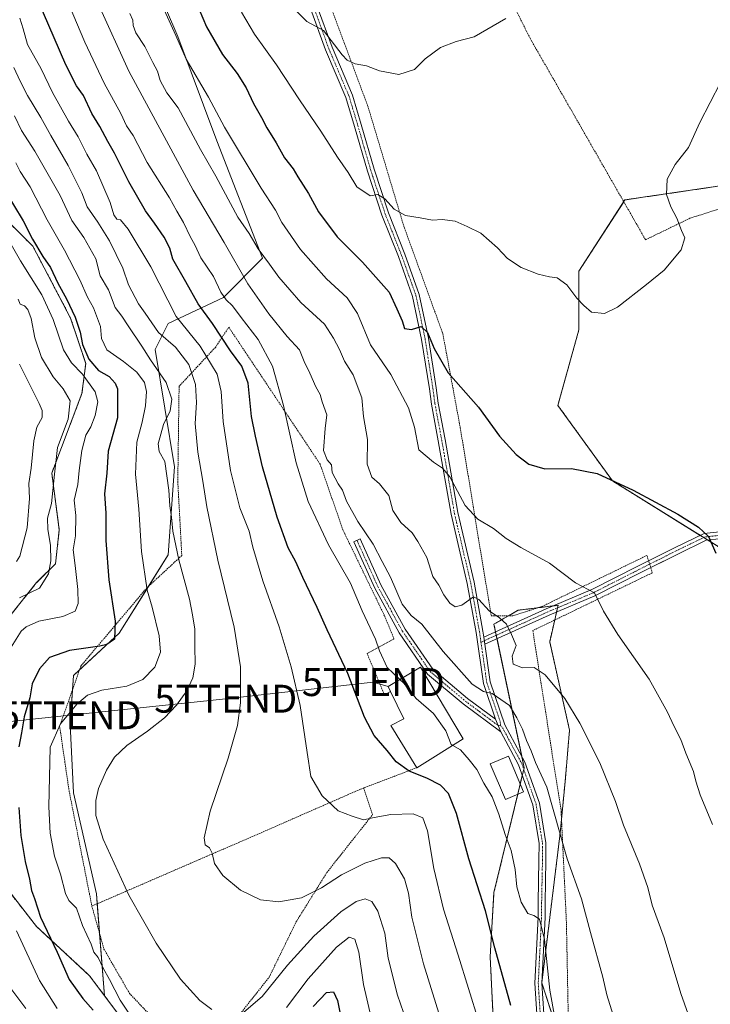
# Model space of a CAD drawing. Units: metres. Extents: x 620197 to 623625, y 4780389 to 4782763.
# Drawn here: x 621585 to 621832, y 4780573 to 4780925 of the extents above; entities that cross this region are included whole.
import ezdxf
from ezdxf.enums import TextEntityAlignment as Align

# ---------------------------------------------------------------- set-up
doc = ezdxf.new("R2010")
doc.units = ezdxf.units.M
doc.header["$MEASUREMENT"] = 0
doc.linetypes.add('TRAZO_Y_PUNTO', pattern=[1, 0.5, -0.25, 0, -0.25])
doc.linetypes.add('TRAZOS', pattern=[0.75, 0.5, -0.25])
doc.layers.get('0').update_dxf_attribs({"lineweight": 5})
for name, color, linetype, lineweight in [('Alambrada', 19, 'TRAZOS', 0), ('Arbolado forestal', 92, 'TRAZOS', 0), ('Arbolado forestal CxS', 92, 'Continuous', 0), ('Camino', 19, 'Continuous', 0), ('Camino Cxs', 19, 'Continuous', 0), ('Camino eje', 39, 'TRAZO_Y_PUNTO', 13), ('Curva de nivel maestra', 36, 'Continuous', 30), ('Curva de nivel normal', 36, 'Continuous', 0), ('Edificación', 1, 'Continuous', 13), ('Edificación Cxs', 1, 'Continuous', 13), ('Pastizal CxS', 92, 'Continuous', 0), ('Prado', 92, 'Continuous', 0), ('Prado CxS', 92, 'Continuous', 0), ('Tendido', 6, 'Continuous', 0), ('Torre de tendido puntual', 7, 'Continuous', 0)]:
    doc.layers.add(name, color=color, linetype=linetype, lineweight=lineweight)

# ---------------------------------------------------------------- blocks, each defined once
blk = doc.blocks.new('*U208')
at = {"layer": 'Curva de nivel maestra', "color": 36, "linetype": 'Continuous', "lineweight": 30}
for points in [[(621579.12, 4780864.8, 325), (621586.04, 4780853.34, 325), (621589.41, 4780846.76, 325), (621593.14, 4780840.61, 325), (621595.83, 4780836.6, 325), (621598.53, 4780831, 325), (621601.68, 4780825.46, 325), (621604.75, 4780818.82, 325), (621606.52, 4780813.48, 325), (621607.41, 4780809.04, 325), (621609.59, 4780803.84, 325), (621613.05, 4780799.74, 325), (621616.9, 4780797.57, 325), (621619.09, 4780795.27, 325), (621619.86, 4780793.22, 325), (621619.86, 4780782.78, 325), (621616.57, 4780770.89, 325), (621616.09, 4780763.02, 325), (621615.18, 4780755.61, 325), (621615.76, 4780748.69, 325), (621615.75, 4780738.93, 325), (621616.73, 4780724.77, 325), (621619.02, 4780709.96, 325), (621618.8, 4780703.61, 325), (621616.07, 4780701.7, 325), (621613.52, 4780701.02, 325), (621602.64, 4780699.45, 325), (621595.57, 4780696.93, 325), (621591.89, 4780692.92, 325), (621589.37, 4780687.6, 325), (621588.46, 4780682.6, 325), (621586.49, 4780675.7, 325), (621585.48, 4780670, 325), (621584.49, 4780665.04, 325)], [(621584.59, 4780643.26, 325), (621585.22, 4780633.28, 325), (621586.78, 4780623.94, 325), (621588.34, 4780617.6, 325), (621589.04, 4780613.6, 325), (621590.11, 4780610.64, 325), (621592.35, 4780603.96, 325), (621598.24, 4780591.5, 325), (621602.56, 4780581.62, 325), (621607.43, 4780574.82, 325), (621611.12, 4780570.74, 325)], [(621689.99, 4780572.02, 325), (621694.69, 4780577, 325), (621697.26, 4780577.31, 325), (621698.68, 4780574.19, 325), (621700.4, 4780565.71, 325)]]:
    blk.add_polyline3d(points, dxfattribs=at)
blk = doc.blocks.new('*U213')
at = {"layer": 'Curva de nivel maestra', "color": 36, "linetype": 'Continuous', "lineweight": 30}
blk.add_polyline3d([(621760.82, 4780572.37, 350), (621755.03, 4780593.06, 350), (621751.67, 4780606.28, 350), (621745.67, 4780624.91, 350), (621741.25, 4780641.16, 350), (621738.48, 4780648.23, 350), (621735.59, 4780651.28, 350), (621730.67, 4780653.81, 350), (621724.31, 4780656.32, 350), (621719.68, 4780659.59, 350), (621716.43, 4780663.67, 350), (621711.79, 4780669.03, 350), (621708.38, 4780675.62, 350), (621702.38, 4780691.2, 350), (621694.94, 4780706.92, 350), (621691.41, 4780714.94, 350), (621686.26, 4780725.6, 350), (621683.71, 4780731.28, 350), (621680.98, 4780736.32, 350), (621677.04, 4780747.29, 350), (621671.85, 4780765.28, 350), (621669.31, 4780776.28, 350), (621667.85, 4780783.28, 350), (621666.66, 4780795.28, 350), (621664.4, 4780801.3, 350), (621660.36, 4780806.78, 350), (621653.9, 4780816.58, 350), (621648.77, 4780823.68, 350), (621644.41, 4780831.55, 350), (621639.74, 4780839.69, 350), (621638.64, 4780843.56, 350), (621636.62, 4780847.54, 350), (621633.19, 4780852.5, 350), (621629.88, 4780856.92, 350), (621623.94, 4780867.28, 350), (621618.84, 4780877.55, 350), (621616.38, 4780881.77, 350), (621613.52, 4780887.11, 350), (621610.66, 4780891.83, 350), (621607.65, 4780898.25, 350), (621605.16, 4780901.66, 350), (621601.36, 4780909.28, 350), (621591.14, 4780933.15, 350)], dxfattribs=at)
blk = doc.blocks.new('5TTEND')
blk.add_text('5TTEND', height=10).set_placement((0, 0), align=Align.MIDDLE_CENTER)

msp = doc.modelspace()

# ---------------------------------------------------------------- linework, layer by layer
at = {"layer": 'Alambrada', "color": 19, "linetype": 'TRAZOS', "lineweight": 0}
for points in [[(621718.6, 4781017.32, 407.43), (621708.01, 4781043.29, 394.16), (621698.39, 4781063.01, 409.59), (621670.02, 4781052.91, 394.09), (621672.91, 4781037.52, 393.67), (621686.86, 4780987.98, 392.09), (621690.71, 4780964.41, 390.16), (621696, 4780930.75, 386.81), (621709.47, 4780894.68, 383.69), (621722.46, 4780851.39, 379.64), (621736.42, 4780812.92, 376.44), (621742.67, 4780779.25, 373.32), (621753.74, 4780711.91, 365.7), (621761.44, 4780711.92, 366.09), (621772.02, 4780715.28, 367.85), (621809.53, 4780733.56, 373.37), (621811.45, 4780727.31, 372.81), (621768.64, 4780706.62, 377.15), (621777.79, 4780648.43, 360.9), (621778.75, 4780642.66, 362), (621780.68, 4780602.26, 363.17), (621781.65, 4780552.24, 354.94), (621779.75, 4780484.61, 349.92)], [(621718.6, 4781017.32, 407.43), (621722.45, 4781007.22, 392.76), (621740.24, 4780973.56, 389.98), (621767.66, 4780918.73, 384.18), (621809.03, 4780846.59, 402.52), (621824.91, 4780854.29, 398.23), (621844.62, 4780860.54, 377.21), (621860.01, 4780867.28, 376.05), (621864.82, 4780873.05, 376.44), (621856.65, 4780888.44, 377.35), (621843.18, 4780912, 396.59), (621839.81, 4780922.1, 392.43), (621839.33, 4780934.61, 381.74), (621838.36, 4780989.92, 382.73), (621837.39, 4781022.14, 395.74), (621791.7, 4781036.57, 389.06), (621758.03, 4781028.39, 392.14), (621718.6, 4781017.32, 407.43)], [(621717.68, 4780684.81, 356.09), (621715.55, 4780683.49, 353.89), (621709.3, 4780698.4, 353.83), (621718.92, 4780703.69, 363.3), (621715.55, 4780711.87, 370.79), (621700.64, 4780742.65, 371.91), (621692.46, 4780766.22, 362.57), (621659.75, 4780815.27, 367.49), (621654.94, 4780808.06, 348.02), (621641.95, 4780794.11, 341.36), (621641.48, 4780759.96, 340.06), (621642.92, 4780733.5, 339.34), (621630.42, 4780721.96, 338.67), (621606.85, 4780694.06, 337.27), (621599.16, 4780672.42, 332.1), (621602.53, 4780649.33, 333.11), (621610.71, 4780607.97, 341.24)], [(621727.1, 4780657.52, 352.65), (621708.06, 4780650.26, 346.91)], [(621708.06, 4780650.26, 346.91), (621706.9, 4780649.82, 346.75), (621671.79, 4780634.43, 342.2), (621610.71, 4780607.97, 341.24)], [(621610.71, 4780607.97, 341.24), (621615.04, 4780592.58, 331.16), (621624.18, 4780576.71, 331.46), (621641.02, 4780558.91, 332.18), (621646.79, 4780554.59, 332.49), (621655.93, 4780559.4, 333.22), (621674.2, 4780582.48, 336.52), (621683.82, 4780602.2, 338.67), (621694.88, 4780620, 341.76), (621711.23, 4780640.68, 345.55), (621708.06, 4780650.26, 346.91)]]:
    msp.add_polyline3d(points, dxfattribs=at)
at = {"layer": 'Arbolado forestal', "color": 92, "linetype": 'TRAZOS', "lineweight": 0}
for points in [[(621580.09, 4780944.44, 347.44), (621571.97, 4780921.43, 335.89), (621567.91, 4780882.17, 324.8), (621578.74, 4780855.1, 321.25), (621589.57, 4780844.27, 323.85), (621603.1, 4780818.56, 323.79), (621608.52, 4780802.31, 322.57), (621607.16, 4780791.48, 317.27), (621596.34, 4780763.06, 314.11), (621599.04, 4780742.75, 316.87), (621597.69, 4780730.57, 316.01), (621590.92, 4780723.8, 313.75), (621574.68, 4780703.5, 316.55), (621570.62, 4780672.37, 317.29), (621576.03, 4780637.17, 320.55), (621576.03, 4780619.58, 319.22), (621590.92, 4780600.63, 324.05), (621609.87, 4780583.03, 327.8), (621615.29, 4780575.81, 328.05)], [(621990.72, 4780713.88, 362.92), (621918.78, 4780698.68, 371.87), (621876.73, 4780713.69, 375.33), (621846.13, 4780730.27, 375.29), (621844.78, 4780731, 375.26), (621843.44, 4780731.73, 375.22), (621840.69, 4780733.22, 375.15), (621831.33, 4780739.03, 374.92), (621829.86, 4780739.94, 374.81), (621828.6, 4780740.72, 374.76), (621797.14, 4780760.25, 374.89), (621777.62, 4780787.28, 377.09), (621785.13, 4780814.31, 379.15), (621785.13, 4780835.33, 380.41), (621801.22, 4780860.2, 380.97), (621801.65, 4780860.86, 380.95), (621842.93, 4780866.93, 377.37), (621852.7, 4780868.37, 376.56), (621857.21, 4780878.88, 376.44), (621860.87, 4780880.48, 376.38), (621862.83, 4780881.34, 376.3), (621863.57, 4780881.67, 376.26)], [(621754.72, 4780562.72, 346.44), (621753.36, 4780589.8, 348.77), (621754.72, 4780612.81, 351.47), (621763.25, 4780647.99, 357.29), (621764.15, 4780651.7, 357.8), (621764.88, 4780654.71, 358.2), (621765.42, 4780656.93, 358.48), (621765.55, 4780657.48, 358.54), (621764.66, 4780661.69, 358.96), (621755.82, 4780703.7, 363.9), (621755.55, 4780704.95, 363.94), (621755.29, 4780706.21, 363.99), (621754.72, 4780708.91, 364.16), (621759.93, 4780711.92, 365.48), (621763.4, 4780713.92, 366.25), (621770.48, 4780714.79, 367.01), (621775.89, 4780715.46, 367.7), (621777.73, 4780715.68, 367.93), (621777.52, 4780714.79, 367.69), (621777.17, 4780713.28, 367.3), (621776.5, 4780710.42, 366.94), (621774.68, 4780702.65, 365.85), (621781.79, 4780671.01, 363.67), (621780.32, 4780653.78, 361.65), (621778.92, 4780639.09, 360.31), (621778.44, 4780634.05, 359.87), (621771.86, 4780580.48, 353.45), (621781.6, 4780550.45, 354.38)], [(621615.29, 4780575.81, 328.05), (621630.18, 4780555.96, 328.28)]]:
    msp.add_polyline3d(points, dxfattribs=at)
at = {"layer": 'Arbolado forestal CxS', "color": 92, "linetype": 'Continuous', "lineweight": 0}
for points in [[(621580.09, 4780944.44, 347.44), (621571.97, 4780921.43, 335.89), (621567.91, 4780882.17, 324.8), (621578.74, 4780855.1, 321.25), (621589.57, 4780844.27, 323.85), (621603.1, 4780818.56, 323.79), (621608.52, 4780802.31, 322.57), (621607.16, 4780791.48, 317.27), (621596.34, 4780763.06, 314.11), (621599.04, 4780742.75, 316.87), (621597.69, 4780730.57, 316.01), (621590.92, 4780723.8, 313.75), (621574.68, 4780703.5, 316.55), (621570.62, 4780672.37, 317.29), (621576.03, 4780637.17, 320.55), (621576.03, 4780619.58, 319.22), (621590.92, 4780600.63, 324.05), (621609.87, 4780583.03, 327.8), (621615.29, 4780575.81, 328.05), (621630.18, 4780555.96, 328.28)], [(621840.69, 4780733.22, 375.15), (621797.14, 4780760.25, 374.89), (621777.62, 4780787.28, 377.09), (621785.13, 4780814.31, 379.15), (621785.13, 4780835.33, 380.41), (621801.65, 4780860.86, 380.95), (621842.93, 4780866.93, 377.37)], [(621754.72, 4780562.72, 346.44), (621753.36, 4780589.8, 348.77), (621754.72, 4780612.81, 351.47), (621765.55, 4780657.48, 358.54), (621754.72, 4780708.91, 364.16), (621763.4, 4780713.92, 366.25), (621777.73, 4780715.68, 367.93), (621774.68, 4780702.65, 365.85), (621781.79, 4780671.01, 363.67), (621780.32, 4780653.78, 361.65), (621778.44, 4780634.05, 359.87), (621771.86, 4780580.48, 353.45), (621784.87, 4780540.35, 354.36)]]:
    msp.add_polyline3d(points, dxfattribs=at)
at = {"layer": 'Camino', "color": 19, "linetype": 'Continuous', "lineweight": 0}
for points in [[(621671.35, 4781034.51, 392.92), (621676.23, 4781017.19, 392.69), (621678.09, 4781011.74, 392.56), (621681.82, 4780994.62, 391.81), (621685.17, 4780970.64, 390.13), (621686.46, 4780965.03, 389.39), (621688.94, 4780945.31, 387.48), (621691.44, 4780930.1, 385.58), (621696.72, 4780915.54, 384.47), (621704.01, 4780898.41, 383.26), (621707.16, 4780887.9, 382.31), (621711.77, 4780871.87, 380.93), (621716.92, 4780856.28, 379.23), (621722.82, 4780841.42, 377.47), (621727.98, 4780826.99, 376), (621731.29, 4780811.36, 374.71), (621734.08, 4780793.52, 373.29), (621734.8, 4780788.11, 372.67), (621737.26, 4780775.03, 370.95), (621741.8, 4780748.86, 368.42), (621747.61, 4780724.02, 365.75), (621750.78, 4780706.37, 363.37), (621751.08, 4780704.3, 363.12)], [(621755.33, 4780674.87, 358.93), (621750.93, 4780687.71, 360.16), (621748.31, 4780705.97, 363.31), (621745.16, 4780723.51, 365.58), (621739.34, 4780748.36, 368.5), (621734.8, 4780774.59, 370.61), (621732.34, 4780787.71, 371.91), (621731.61, 4780793.16, 372.61), (621728.83, 4780810.9, 374.63), (621725.57, 4780826.31, 375.63), (621720.48, 4780840.54, 377.15), (621714.57, 4780855.43, 379.05), (621709.39, 4780871.14, 380.8), (621704.76, 4780887.19, 382.12), (621701.65, 4780897.56, 383.01), (621694.39, 4780914.62, 384.45), (621689.01, 4780929.46, 385.49)], [(621810.13, 4780731.62, 372.69), (621819.43, 4780736.29, 373.68), (621830.02, 4780741.4, 374.9), (621835.47, 4780741.97, 375.28), (621841.1, 4780741.06, 375.44), (621845.69, 4780733.88, 375.4), (621846.22, 4780729.52, 375.27), (621849.35, 4780712.86, 374.86), (621853.92, 4780673.43, 373.44), (621856.53, 4780642.5, 372.22), (621861.51, 4780613.58, 371.9), (621865.79, 4780595.41, 371.42), (621872.68, 4780578.86, 370.2), (621874.91, 4780568.35, 369.85), (621875.77, 4780539.65, 368.47), (621875.59, 4780514.05, 366.67), (621875.7, 4780503.72, 366.19), (621873.2, 4780503.69, 366.05)], [(621757.14, 4780670.41, 358.8), (621743.67, 4780680.4, 358), (621730.97, 4780691.07, 356.84), (621720.82, 4780705.82, 356.99), (621712.01, 4780721.84, 357.47), (621704.54, 4780738.41, 357.64), (621706.82, 4780739.43, 358.58), (621714.25, 4780722.96, 358.21), (621722.95, 4780707.14, 357.57), (621732.84, 4780692.76, 357.21), (621745.22, 4780682.36, 358.31), (621755.33, 4780674.87, 358.93)], [(621873.19, 4780504.15, 366.08), (621873.08, 4780514.04, 366.61), (621873.26, 4780539.62, 368.28), (621872.42, 4780568.06, 369.75), (621870.28, 4780578.11, 370.09), (621863.4, 4780594.64, 371.34), (621859.06, 4780613.08, 371.77), (621854.04, 4780642.18, 372.23), (621851.43, 4780673.18, 373.29), (621846.88, 4780712.49, 374.83), (621843.75, 4780729.14, 375.17), (621843.28, 4780733.02, 375.25), (621839.6, 4780738.77, 375.35), (621835.4, 4780739.45, 375.26), (621830.71, 4780738.96, 374.85), (621820.53, 4780734.05, 373.63), (621810.87, 4780729.2, 372.51)], [(621751.08, 4780704.3, 363.12), (621773.48, 4780714.44, 367.22), (621789.8, 4780721.31, 370.02), (621806.26, 4780729.68, 372.15), (621810.13, 4780731.62, 372.69)], [(621810.87, 4780729.2, 372.51), (621807.38, 4780727.45, 372.09), (621790.85, 4780719.04, 369.73), (621774.48, 4780712.15, 366.97), (621751.45, 4780701.72, 362.75)], [(621751.08, 4780704.3, 363.12), (621751.45, 4780701.72, 362.75)], [(621751.08, 4780704.3, 363.12), (621751.45, 4780701.72, 362.75)], [(621751.45, 4780701.72, 362.75), (621753.37, 4780688.3, 360.78), (621758.66, 4780672.86, 359.01), (621765.82, 4780659.53, 358.79), (621771.03, 4780644.82, 358.12), (621773.36, 4780630.57, 357.91), (621773.35, 4780624.43, 357.39), (621773.05, 4780609.18, 355.98), (621773.02, 4780603.89, 356.06), (621771.84, 4780580.39, 353.43), (621772.89, 4780563.93, 352.73), (621773.96, 4780546.84, 351.51), (621775.43, 4780516.69, 349.47), (621773.87, 4780499.01, 347.32), (621770.98, 4780481.53, 344.97), (621763.93, 4780452.92, 341.32), (621761.28, 4780435.7, 339.03), (621761.86, 4780416.22, 337.46)], [(621757.14, 4780670.41, 358.8), (621755.33, 4780674.87, 358.93)], [(621757.14, 4780670.41, 358.8), (621755.33, 4780674.87, 358.93)], [(621759.36, 4780416.18, 337.36), (621759.33, 4780417.03, 337.42), (621758.77, 4780435.85, 339), (621761.48, 4780453.41, 341.08), (621768.53, 4780482.03, 345.05), (621771.38, 4780499.33, 346.83), (621772.92, 4780516.74, 348.87), (621771.47, 4780546.7, 351.36), (621770.4, 4780563.78, 352.49), (621769.34, 4780580.37, 353.24), (621770.52, 4780603.97, 355.27), (621770.55, 4780609.21, 355.16), (621770.85, 4780624.46, 356.64), (621770.86, 4780630.36, 357.19), (621768.6, 4780644.19, 357.84), (621763.53, 4780658.52, 358.59), (621757.14, 4780670.41, 358.8)]]:
    msp.add_polyline3d(points, dxfattribs=at)
at = {"layer": 'Camino Cxs', "color": 19, "linetype": 'Continuous', "lineweight": 0}
for points in [[(621770.4, 4780563.78, 352.49), (621769.34, 4780580.37, 353.24), (621770.52, 4780603.97, 355.27), (621770.55, 4780609.21, 355.16), (621770.85, 4780624.46, 356.64), (621770.86, 4780630.36, 357.19), (621768.6, 4780644.19, 357.84), (621763.53, 4780658.52, 358.59), (621757.14, 4780670.41, 358.8), (621755.33, 4780674.87, 358.93), (621750.93, 4780687.71, 360.16), (621748.31, 4780705.97, 363.31), (621745.16, 4780723.51, 365.58), (621739.34, 4780748.36, 368.5), (621734.8, 4780774.59, 370.61), (621732.34, 4780787.71, 371.91), (621731.61, 4780793.16, 372.61), (621728.83, 4780810.9, 374.63), (621725.57, 4780826.31, 375.63), (621720.48, 4780840.54, 377.15), (621714.57, 4780855.43, 379.05), (621709.39, 4780871.14, 380.8), (621704.76, 4780887.19, 382.12), (621701.65, 4780897.56, 383.01), (621694.39, 4780914.62, 384.45), (621689.01, 4780929.46, 385.49)], [(621691.44, 4780930.1, 385.58), (621696.72, 4780915.54, 384.47), (621704.01, 4780898.41, 383.26), (621707.16, 4780887.9, 382.31), (621711.77, 4780871.87, 380.93), (621716.92, 4780856.28, 379.23), (621722.82, 4780841.42, 377.47), (621727.98, 4780826.99, 376), (621731.29, 4780811.36, 374.71), (621734.08, 4780793.52, 373.29), (621734.8, 4780788.11, 372.67), (621737.26, 4780775.03, 370.95), (621741.8, 4780748.86, 368.42), (621747.61, 4780724.02, 365.75), (621750.78, 4780706.37, 363.37), (621751.08, 4780704.3, 363.12), (621751.45, 4780701.72, 362.75), (621753.37, 4780688.3, 360.78), (621758.66, 4780672.86, 359.01), (621765.82, 4780659.53, 358.79), (621771.03, 4780644.82, 358.12), (621773.36, 4780630.57, 357.91), (621773.35, 4780624.43, 357.39), (621773.05, 4780609.18, 355.98), (621773.02, 4780603.89, 356.06), (621771.84, 4780580.39, 353.43), (621772.89, 4780563.93, 352.73)], [(621835.4, 4780739.45, 375.26), (621830.71, 4780738.96, 374.85), (621820.53, 4780734.05, 373.63), (621807.38, 4780727.45, 372.09), (621790.85, 4780719.04, 369.73), (621774.48, 4780712.15, 366.97), (621751.45, 4780701.72, 362.75), (621751.45, 4780701.72, 362.75), (621751.08, 4780704.3, 363.12), (621773.48, 4780714.44, 367.22), (621789.8, 4780721.31, 370.02), (621806.26, 4780729.68, 372.15), (621819.43, 4780736.29, 373.68), (621830.02, 4780741.4, 374.9), (621835.47, 4780741.97, 375.28)]]:
    msp.add_polyline3d(points, dxfattribs=at)
msp.add_polyline3d([(621755.33, 4780674.87, 358.93), (621757.14, 4780670.41, 358.8), (621743.67, 4780680.4, 358), (621730.97, 4780691.07, 356.84), (621720.82, 4780705.82, 356.99), (621712.01, 4780721.84, 357.47), (621704.54, 4780738.41, 357.64), (621706.82, 4780739.43, 358.58), (621714.25, 4780722.96, 358.21), (621722.95, 4780707.14, 357.57), (621732.84, 4780692.76, 357.21), (621745.22, 4780682.36, 358.31), (621755.33, 4780674.87, 358.93)], close=True, dxfattribs=at)
at = {"layer": 'Camino eje', "color": 39, "linetype": 'TRAZO_Y_PUNTO', "lineweight": 13}
for points in [[(621690.23, 4780929.78, 385.53), (621695.56, 4780915.08, 384.42), (621702.83, 4780897.99, 383.12), (621705.96, 4780887.55, 382.17), (621708.27, 4780879.53, 381.78), (621710.58, 4780871.51, 380.86), (621713.16, 4780863.71, 380.13), (621715.75, 4780855.86, 379.1), (621721.65, 4780840.98, 377.22), (621726.78, 4780826.65, 375.72), (621730.06, 4780811.13, 374.67), (621731.46, 4780802.21, 373.53), (621732.85, 4780793.34, 372.95), (621733.21, 4780790.64, 372.6), (621733.57, 4780787.91, 372.28), (621734.8, 4780781.35, 371.44), (621736.03, 4780774.81, 370.64), (621738.3, 4780761.73, 370.06), (621740.57, 4780748.61, 368.39), (621743.48, 4780736.19, 367.05), (621746.39, 4780723.77, 365.5), (621749.55, 4780706.17, 363.34), (621749.7, 4780705.14, 363.19), (621750.08, 4780702.47, 362.8)], [(621705.68, 4780738.92, 358.1), (621709.4, 4780730.69, 358.08), (621713.13, 4780722.4, 357.85), (621721.89, 4780706.48, 357.22), (621726.83, 4780699.29, 356.7), (621731.91, 4780691.92, 356.97), (621744.45, 4780681.38, 358.16), (621749.5, 4780677.64, 358.45), (621756.24, 4780672.64, 358.86), (621757.04, 4780672.71, 358.91)], [(621835.44, 4780740.71, 375.27), (621830.37, 4780740.18, 374.87), (621819.98, 4780735.17, 373.65), (621806.82, 4780728.57, 372.01), (621790.33, 4780720.18, 369.86), (621773.98, 4780713.3, 367.02), (621750.08, 4780702.47, 362.8)], [(621750.08, 4780702.47, 362.8), (621750.86, 4780697.01, 361.85), (621752.15, 4780688.01, 360.42), (621757, 4780673.87, 358.97), (621757.04, 4780672.71, 358.91)], [(621757.04, 4780672.71, 358.91), (621757.9, 4780671.64, 358.91), (621764.68, 4780659.03, 358.68), (621767.21, 4780651.86, 358.27), (621769.82, 4780644.51, 357.98), (621772.11, 4780630.47, 357.48), (621772.1, 4780624.45, 356.93), (621771.8, 4780609.2, 355.41), (621771.77, 4780603.93, 355.57), (621771.18, 4780592.18, 354.15), (621770.59, 4780580.38, 353.22), (621771.65, 4780563.86, 352.27), (621772.72, 4780546.77, 351.44), (621773.44, 4780531.79, 350.28), (621774.18, 4780516.72, 349.17), (621772.63, 4780499.17, 347.06), (621771.2, 4780490.52, 345.87), (621769.76, 4780481.78, 345.01), (621762.71, 4780453.17, 341.19), (621761.38, 4780444.56, 339.9), (621760.03, 4780435.78, 339.01), (621760.32, 4780425.94, 338.12), (621760.61, 4780416.2, 337.31)]]:
    msp.add_polyline3d(points, dxfattribs=at)
at = {"layer": 'Curva de nivel maestra', "color": 36, "linetype": 'Continuous', "lineweight": 30}
msp.add_polyline3d([(621649.18, 4780929.1, 375), (621651.79, 4780922.88, 375), (621657.46, 4780912.88, 375), (621662.76, 4780906.18, 375), (621666, 4780901.01, 375), (621668.6, 4780895.41, 375), (621671.42, 4780890.43, 375), (621673.42, 4780886.66, 375), (621676.76, 4780881.34, 375), (621679.66, 4780875.91, 375), (621682.75, 4780872, 375), (621684.5, 4780869.08, 375), (621688.24, 4780863.14, 375), (621691.92, 4780856.55, 375), (621698.6, 4780847.63, 375), (621707.66, 4780838.53, 375), (621717.16, 4780827.77, 375), (621719.99, 4780821.88, 375), (621721.79, 4780817.58, 375), (621722.66, 4780814.82, 375), (621725.22, 4780814.46, 375), (621728.7, 4780815.54, 375), (621730.95, 4780813.33, 375), (621733.36, 4780807.7, 375), (621738.34, 4780798.99, 375), (621749.14, 4780786.68, 375), (621756.73, 4780776.3, 375), (621762.65, 4780769.69, 375), (621767.16, 4780766.23, 375), (621772.92, 4780764.59, 375), (621782.5, 4780764.66, 375), (621791.75, 4780762.94, 375), (621804.59, 4780756.92, 375), (621820.62, 4780748.34, 375), (621827.94, 4780743.61, 375), (621831.55, 4780740.28, 375), (621834.24, 4780734.3, 375)], dxfattribs=at)
at = {"layer": 'Curva de nivel normal', "color": 36, "linetype": 'Continuous', "lineweight": 0}
for points in [[(621632.86, 4780937.11, 370), (621640.79, 4780919.71, 370), (621644.52, 4780911.25, 370), (621652.44, 4780897.64, 370), (621658.18, 4780886.92, 370), (621671.39, 4780865.02, 370), (621676.49, 4780857.24, 370), (621678.77, 4780852.73, 370), (621685.41, 4780843.08, 370), (621694.7, 4780832.62, 370), (621702.18, 4780825.85, 370), (621705.9, 4780820.15, 370), (621710.56, 4780809, 370), (621717.74, 4780798.32, 370), (621724.06, 4780786.35, 370), (621726.26, 4780779.49, 370), (621727.78, 4780771.41, 370), (621733.03, 4780767, 370), (621736.35, 4780764.83, 370), (621738.87, 4780761.64, 370), (621744.47, 4780751.39, 370), (621748.99, 4780746.58, 370), (621754.6, 4780743.19, 370), (621759.06, 4780739.57, 370), (621764.38, 4780736.37, 370), (621774.61, 4780730.79, 370), (621783.91, 4780723.7, 370), (621790.76, 4780720.12, 370), (621793.97, 4780713.64, 370), (621799.08, 4780705.21, 370), (621810.28, 4780689.19, 370), (621816.9, 4780677.47, 370), (621819.1, 4780672.5, 370), (621821.66, 4780667.58, 370), (621823.5, 4780662.7, 370), (621826.17, 4780656.11, 370), (621826.99, 4780652.74, 370), (621828.63, 4780647.76, 370), (621833.02, 4780637.2, 370)], [(621601.22, 4780933.84, 355), (621608.24, 4780917.34, 355), (621615.11, 4780902.64, 355), (621621.08, 4780891.81, 355), (621623.12, 4780887.35, 355), (621625.46, 4780883.92, 355), (621630.51, 4780874.28, 355), (621638.53, 4780861.58, 355), (621641.18, 4780856.82, 355), (621643.53, 4780852.8, 355), (621646.06, 4780847.49, 355), (621647.55, 4780844.72, 355), (621649.75, 4780840.15, 355), (621654.26, 4780833.4, 355), (621656.87, 4780827.79, 355), (621658.78, 4780825.02, 355), (621661.1, 4780822.93, 355), (621664.17, 4780818.73, 355), (621670.24, 4780810.83, 355), (621675.4, 4780801.31, 355), (621679.32, 4780787.23, 355), (621683.83, 4780766.75, 355), (621688.23, 4780752.81, 355), (621695.44, 4780737.36, 355), (621703.34, 4780723.6, 355), (621707.52, 4780713.66, 355), (621712.28, 4780703.51, 355), (621713.7, 4780699.33, 355), (621716.42, 4780693.4, 355), (621721.07, 4780689.1, 355)], [(621679.88, 4780932.8, 385), (621687.74, 4780924.76, 385), (621693.63, 4780921.53, 385), (621700.36, 4780912.76, 385), (621702.17, 4780910.93, 385), (621705.03, 4780909.62, 385), (621709.03, 4780908.92, 385), (621713.7, 4780907.04, 385), (621720.66, 4780905.75, 385), (621726.3, 4780907.58, 385), (621730.09, 4780911.38, 385), (621735.53, 4780915.46, 385), (621741.14, 4780917.6, 385), (621747.59, 4780919.31, 385), (621758.92, 4780925.8, 385)], [(621798.06, 4780566.98, 360), (621795.21, 4780576.2, 360), (621793.78, 4780582.51, 360), (621789.26, 4780598.54, 360), (621786.04, 4780610.61, 360), (621780.99, 4780624.9, 360), (621773.72, 4780650.56, 360), (621769.66, 4780659.4, 360), (621768.08, 4780663.55, 360), (621766.37, 4780667.29, 360), (621764.92, 4780671.36, 360), (621762.9, 4780675.36, 360), (621760.25, 4780679.85, 360), (621754.1, 4780684.13, 360), (621751, 4780684.82, 360), (621746.98, 4780687.46, 360), (621736.52, 4780699.09, 360), (621728.92, 4780708.92, 360), (621725.08, 4780712.03, 360), (621721.8, 4780716.08, 360), (621717.7, 4780725.71, 360), (621714.68, 4780731.33, 360), (621711.51, 4780737.62, 360), (621705.96, 4780745.67, 360), (621701.94, 4780752.92, 360), (621700.46, 4780756.96, 360), (621698.93, 4780759.24, 360), (621696.83, 4780763.27, 360), (621696.59, 4780765.93, 360), (621694.98, 4780767.76, 360), (621693.71, 4780771.14, 360), (621694.23, 4780779.04, 360), (621694.85, 4780783.94, 360), (621693.21, 4780788.51, 360), (621692.45, 4780791.23, 360), (621690.94, 4780793.95, 360), (621688.79, 4780798.87, 360), (621686.8, 4780802.98, 360), (621685.06, 4780807.2, 360), (621680.64, 4780811.93, 360), (621674.04, 4780820.04, 360), (621666.54, 4780830.79, 360), (621658.09, 4780845.6, 360), (621647.03, 4780864.39, 360), (621624, 4780906.95, 360), (621613.1, 4780930.89, 360)], [(621584.87, 4780925.92, 345), (621586.11, 4780922.09, 345), (621587.69, 4780916.49, 345), (621592.52, 4780907.84, 345), (621596.65, 4780899.28, 345), (621602.3, 4780889.06, 345), (621605.8, 4780883.43, 345), (621608.94, 4780877.27, 345), (621612.32, 4780871.22, 345), (621617.32, 4780859.9, 345), (621618.57, 4780855.49, 345), (621619.59, 4780853.94, 345), (621620.93, 4780853.76, 345), (621623.65, 4780850.38, 345), (621631.82, 4780836.93, 345), (621640.87, 4780819.14, 345), (621649.5, 4780808.51, 345), (621655.56, 4780798.48, 345), (621657.05, 4780792.28, 345), (621657.72, 4780781.5, 345), (621660.39, 4780763.94, 345), (621663.75, 4780750.56, 345), (621667.01, 4780742.18, 345), (621668.39, 4780736.46, 345), (621671.95, 4780724.4, 345), (621677.75, 4780707.94, 345), (621682.15, 4780693.6, 345), (621685.35, 4780679.81, 345), (621687.8, 4780662.98, 345), (621689.13, 4780654.37, 345), (621693.18, 4780647.42, 345), (621698.88, 4780642.12, 345), (621703.88, 4780640.12, 345), (621707.97, 4780638.88, 345), (621711.86, 4780639.7, 345), (621717.78, 4780640.77, 345), (621725.76, 4780641.02, 345), (621729.27, 4780639.53, 345), (621730.96, 4780634.87, 345), (621733.16, 4780621.4, 345), (621736.65, 4780606.86, 345), (621741.91, 4780590.39, 345), (621749.28, 4780566.5, 345)], [(621624.27, 4780927.61, 365), (621625.38, 4780925.28, 365), (621625.5, 4780923.28, 365), (621626.43, 4780920.74, 365), (621629.64, 4780915.8, 365), (621632.52, 4780910.08, 365), (621634.23, 4780906.95, 365), (621635.2, 4780903.61, 365), (621637.55, 4780899.18, 365), (621641.59, 4780893.84, 365), (621649.64, 4780878.9, 365), (621655.15, 4780869.42, 365), (621663.03, 4780854.66, 365)], [(621664.32, 4780928.04, 380), (621669, 4780920.26, 380), (621676.87, 4780909.28, 380), (621685.03, 4780896.68, 380), (621692.7, 4780885.43, 380), (621698.64, 4780876.14, 380), (621702.48, 4780870.7, 380), (621705.61, 4780865.53, 380), (621710.37, 4780862.29, 380), (621713.18, 4780862.76, 380), (621715.69, 4780861.27, 380), (621718.97, 4780857.56, 380), (621723, 4780855.25, 380), (621728.24, 4780854.49, 380), (621732.72, 4780853.64, 380), (621736.2, 4780853.83, 380), (621740.82, 4780853.24, 380), (621745.12, 4780851.35, 380), (621750.02, 4780848.92, 380), (621755.97, 4780843.66, 380), (621759.53, 4780839.85, 380), (621764.51, 4780836.64, 380), (621770.54, 4780834.23, 380), (621774.62, 4780833.32, 380), (621777.38, 4780832.96, 380), (621780.82, 4780830.4, 380), (621784.45, 4780825.7, 380), (621786.94, 4780823.01, 380), (621789.68, 4780820.69, 380), (621794.36, 4780820.14, 380), (621799.03, 4780822.46, 380), (621809.36, 4780830.6, 380), (621815.7, 4780835.74, 380), (621821.75, 4780842.94, 380), (621823.05, 4780847.24, 380), (621821.93, 4780849.89, 380), (621820.24, 4780854.34, 380), (621818.08, 4780858.33, 380), (621816.54, 4780862.79, 380), (621816.77, 4780868.32, 380), (621819.64, 4780873.49, 380), (621824.36, 4780879.61, 380), (621828.52, 4780888.61, 380), (621835.88, 4780902.95, 380)], [(621582.73, 4780908.28, 340), (621585.06, 4780903.4, 340), (621587.64, 4780898.24, 340), (621592.46, 4780890.39, 340), (621595.98, 4780883.9, 340), (621602.26, 4780873.19, 340), (621607.1, 4780863.35, 340), (621609.04, 4780858.35, 340), (621612.85, 4780852.84, 340), (621617.07, 4780846.19, 340), (621621.82, 4780836.4, 340), (621623.82, 4780830.41, 340), (621627.36, 4780823.61, 340), (621629.78, 4780820.36, 340), (621634.57, 4780813.37, 340), (621640.7, 4780808.16, 340), (621645.44, 4780801.91, 340), (621647.88, 4780794.8, 340), (621648.17, 4780788.36, 340), (621647.74, 4780780.73, 340), (621648.67, 4780770.56, 340), (621650.5, 4780760.18, 340), (621651.89, 4780750.94, 340), (621655.79, 4780731.86, 340), (621661.62, 4780707.83, 340), (621663.9, 4780693.62, 340), (621663.98, 4780680.79, 340), (621662.87, 4780672.6, 340), (621659.49, 4780660.94, 340), (621653.06, 4780641.94, 340), (621650.91, 4780632.36, 340), (621651.3, 4780629.91, 340), (621652.83, 4780628.88, 340), (621653.77, 4780626.9, 340), (621654.6, 4780623.27, 340), (621657.61, 4780618.94, 340), (621663.99, 4780613.67, 340), (621671.1, 4780610.18, 340), (621677.62, 4780609.49, 340), (621685.81, 4780610.89, 340), (621693.01, 4780614.54, 340), (621700.16, 4780619.21, 340), (621708.48, 4780623.32, 340), (621714.4, 4780625.24, 340), (621717.18, 4780625.26, 340), (621719.43, 4780623.17, 340), (621722.67, 4780617.74, 340), (621724.14, 4780612.6, 340), (621725.26, 4780603.94, 340), (621729.46, 4780587.31, 340), (621736.6, 4780564.22, 340)], [(621583.02, 4780890.94, 335), (621585.46, 4780885.72, 335), (621590.3, 4780878.36, 335), (621599.34, 4780862.47, 335), (621603.49, 4780853.54, 335), (621607.8, 4780847.39, 335), (621612.14, 4780839.76, 335), (621613.73, 4780833.66, 335), (621616.72, 4780828.65, 335), (621619.09, 4780822.29, 335), (621621.38, 4780819.22, 335), (621623.67, 4780815.71, 335), (621628.64, 4780808.48, 335), (621631.74, 4780803.55, 335), (621637.34, 4780795.49, 335), (621639.33, 4780789.53, 335), (621638.7, 4780785.33, 335), (621636.32, 4780780.45, 335), (621634.44, 4780773.5, 335), (621634.86, 4780770.78, 335), (621636.89, 4780767.2, 335), (621638.31, 4780756.95, 335), (621638.64, 4780751.28, 335), (621639.23, 4780747.28, 335), (621639.66, 4780742.28, 335), (621641.91, 4780731.94, 335), (621645.69, 4780717.86, 335), (621646.76, 4780712.28, 335), (621647.56, 4780707.19, 335), (621647.58, 4780701.1, 335), (621647.74, 4780694.65, 335), (621646.88, 4780689.69, 335), (621644.78, 4780685.07, 335), (621641.05, 4780679.91, 335), (621636.7, 4780675.4, 335), (621630.6, 4780670.63, 335), (621623.22, 4780665.52, 335), (621618.84, 4780661.27, 335), (621615.98, 4780656.6, 335), (621613.12, 4780650.11, 335), (621612.15, 4780645.79, 335), (621612.14, 4780640.38, 335), (621614.71, 4780631.95, 335), (621623.94, 4780611.85, 335), (621633.74, 4780594.64, 335), (621642.45, 4780581.84, 335), (621649.36, 4780574.18, 335), (621653.67, 4780570.96, 335)], [(621583.42, 4780874.08, 330), (621585.03, 4780871.06, 330), (621588.62, 4780865.56, 330), (621594.64, 4780853.7, 330), (621600.96, 4780842.84, 330), (621606.4, 4780832.28, 330), (621609.16, 4780826.07, 330), (621611.24, 4780822.16, 330), (621613.76, 4780815.53, 330), (621614.14, 4780811.17, 330), (621616.06, 4780807.17, 330), (621622.09, 4780803, 330), (621626.79, 4780799.21, 330), (621629.51, 4780795.51, 330), (621630.26, 4780792.19, 330), (621629.92, 4780787.17, 330), (621628.7, 4780781.28, 330), (621626.83, 4780774.11, 330), (621626.39, 4780762.6, 330), (621627.58, 4780750.11, 330), (621628.54, 4780734.94, 330), (621630.52, 4780721.12, 330), (621632.33, 4780714.98, 330), (621634.86, 4780704.78, 330), (621635.27, 4780698.94, 330), (621633.24, 4780693.5, 330), (621629.02, 4780689.06, 330), (621623.24, 4780686.74, 330), (621614.25, 4780685.33, 330), (621609.18, 4780683.51, 330), (621605.3, 4780680.3, 330), (621599.51, 4780673.21, 330), (621595.82, 4780664.9, 330), (621595.24, 4780643.51, 330), (621595.8, 4780634.05, 330), (621597.28, 4780625.86, 330), (621599.5, 4780619.34, 330), (621601.25, 4780612.52, 330), (621602.5, 4780610, 330), (621605.24, 4780607.2, 330), (621607.3, 4780601.05, 330), (621610.49, 4780594.27, 330), (621611.41, 4780591.42, 330), (621612.97, 4780589.56, 330), (621614.72, 4780585.7, 330), (621617.05, 4780581.69, 330), (621620.88, 4780574.23, 330), (621623.92, 4780569.6, 330)], [(621576.05, 4780854.64, 320), (621585.13, 4780839.06, 320), (621592.81, 4780826.81, 320), (621596.84, 4780818.05, 320), (621600.58, 4780807.13, 320), (621603.36, 4780802.51, 320), (621607.35, 4780798.49, 320), (621611.93, 4780792.17, 320), (621612.86, 4780788.58, 320), (621611.9, 4780783.61, 320), (621610.29, 4780779.61, 320), (621608.6, 4780776.65, 320), (621607.1, 4780771.09, 320), (621606.12, 4780763.98, 320), (621605.72, 4780758.95, 320), (621604.4, 4780753.34, 320), (621605, 4780747.85, 320), (621604.83, 4780740.61, 320), (621604, 4780735.57, 320), (621604.78, 4780729.94, 320), (621605.73, 4780721.3, 320), (621605.8, 4780716.37, 320), (621604.7, 4780713.6, 320), (621600.31, 4780711.73, 320), (621591.75, 4780710.01, 320), (621587.15, 4780708.01, 320), (621585.35, 4780706.4, 320), (621581.2, 4780699.75, 320)], [(621663.03, 4780854.66, 365), (621667.03, 4780848.8, 365), (621670.33, 4780843.29, 365), (621674.36, 4780837.83, 365), (621677.63, 4780833.22, 365), (621685.6, 4780824.18, 365), (621694.07, 4780816.32, 365), (621697.22, 4780811.36, 365), (621699.45, 4780807.25, 365), (621701.21, 4780803.15, 365), (621704.29, 4780798.25, 365), (621707.38, 4780790.02, 365), (621708.04, 4780783.25, 365), (621709.48, 4780775.02, 365), (621709.37, 4780766.26, 365), (621710.97, 4780761.59, 365), (621713.74, 4780759.2, 365), (621717.06, 4780755.02, 365), (621718.48, 4780749.62, 365), (621721.39, 4780745.31, 365), (621725.43, 4780741.6, 365), (621727.5, 4780738.52, 365), (621730.72, 4780732.84, 365), (621732.78, 4780725.98, 365), (621734.98, 4780722.86, 365), (621736.8, 4780719.4, 365), (621738.92, 4780716.41, 365), (621740.82, 4780715.15, 365), (621743.24, 4780715.72, 365), (621747.39, 4780718.77, 365), (621749.3, 4780717.8, 365), (621753.02, 4780713.73, 365), (621756.71, 4780711.21, 365), (621759.18, 4780708.93, 365), (621760.95, 4780705.27, 365), (621762.64, 4780701.27, 365), (621761.21, 4780697.45, 365), (621761.58, 4780694.59, 365), (621764.9, 4780693.31, 365), (621769.13, 4780693.37, 365), (621773.11, 4780690.74, 365), (621780.16, 4780682.29, 365), (621785.53, 4780673.52, 365), (621792.59, 4780659.27, 365), (621798.28, 4780645.4, 365), (621801.13, 4780636.97, 365), (621806.84, 4780623.11, 365), (621809.79, 4780614.58, 365), (621811.39, 4780608.3, 365), (621815.69, 4780596.6, 365), (621821.69, 4780576.68, 365), (621824.31, 4780569.22, 365)], [(621584.32, 4780825.28, 315), (621585.04, 4780823.58, 315), (621586.59, 4780822.91, 315), (621587.75, 4780821.67, 315), (621588.98, 4780818.39, 315), (621590.23, 4780811.49, 315), (621592.69, 4780804.38, 315), (621596.83, 4780797.54, 315), (621600.48, 4780793.21, 315), (621602.96, 4780788.95, 315), (621602.27, 4780782.35, 315), (621598.42, 4780772.24, 315), (621597.34, 4780762.59, 315), (621596.29, 4780752.13, 315), (621594.85, 4780746.84, 315), (621594.9, 4780742.86, 315), (621595.94, 4780737.27, 315), (621596.05, 4780731.6, 315), (621595.16, 4780726.93, 315), (621591.95, 4780721.76, 315), (621584.8, 4780718.39, 315)], [(621584.8, 4780802.06, 310), (621591.84, 4780787.95, 310), (621592.96, 4780785.39, 310), (621592.91, 4780782.95, 310), (621590.94, 4780779.43, 310), (621589.88, 4780774.53, 310), (621588.98, 4780764.76, 310), (621588.07, 4780759.28, 310), (621588.38, 4780753.95, 310), (621587.58, 4780743.37, 310), (621584.89, 4780733.3, 310), (621583.73, 4780731.4, 310)], [(621721.07, 4780689.1, 355), (621722.47, 4780687.81, 355), (621726.84, 4780682.33, 355), (621733.08, 4780676.96, 355), (621737.53, 4780670.68, 355), (621739.36, 4780665.83, 355), (621739.97, 4780665.49, 355)], [(621739.97, 4780665.49, 355), (621742.78, 4780663.94, 355), (621745.84, 4780660.39, 355), (621748.54, 4780656.85, 355), (621751.15, 4780652.04, 355), (621754.07, 4780647.04, 355), (621756.53, 4780640.88, 355), (621758.74, 4780633.57, 355), (621760.89, 4780627.87, 355), (621762.3, 4780621.05, 355), (621762.87, 4780614.91, 355), (621764.43, 4780609.4, 355), (621766.9, 4780605.32, 355), (621769.03, 4780604.58, 355), (621770.99, 4780603.28, 355), (621772.86, 4780596.03, 355), (621774.79, 4780577.87, 355), (621776.48, 4780567.92, 355)], [(621665.16, 4780569.92, 335), (621671.69, 4780575.55, 335), (621680.8, 4780586.76, 335), (621690.16, 4780597.25, 335), (621699.92, 4780605.96, 335), (621705.38, 4780609.6, 335), (621708.54, 4780610.54, 335), (621710.95, 4780609.55, 335), (621713.16, 4780606.2, 335), (621715.68, 4780598.32, 335), (621716.86, 4780589.33, 335), (621720.14, 4780576.11, 335), (621729.82, 4780548.15, 335)], [(621583.68, 4780599.1, 320), (621591.89, 4780581.31, 320), (621598.32, 4780571.27, 320)], [(621680.36, 4780571.7, 330), (621688.2, 4780581.9, 330), (621698.36, 4780593.2, 330), (621702.86, 4780596.86, 330), (621704.92, 4780596.1, 330), (621706.38, 4780591.48, 330), (621707.95, 4780579.94, 330), (621710.76, 4780568.07, 330)], [(621581.7, 4780578.5, 315), (621587.08, 4780571.26, 315)]]:
    msp.add_polyline3d(points, dxfattribs=at)
at = {"layer": 'Edificación', "color": 1, "linetype": 'Continuous', "lineweight": 13}
for points in [[(621717.68, 4780684.81, 356.09), (621716.82, 4780686.57, 354.88), (621728.46, 4780693.51, 357.49), (621743.71, 4780667.81, 360.47)], [(621727.1, 4780657.52, 352.65), (621717.8, 4780672.67, 352.14), (621722.44, 4780675.07, 355.91), (621717.68, 4780684.81, 356.09)], [(621743.71, 4780667.81, 360.47), (621727.1, 4780657.52, 352.65)], [(621765.35, 4780648.88, 363.51), (621758.82, 4780646.1, 363.36), (621753.37, 4780658.93, 358.86), (621759.89, 4780661.71, 362.91), (621765.35, 4780648.88, 363.51)]]:
    msp.add_polyline3d(points, dxfattribs=at)
at = {"layer": 'Edificación Cxs', "color": 1, "linetype": 'Continuous', "lineweight": 13}
for points in [[(621743.71, 4780667.81, 360.47), (621727.1, 4780657.52, 352.65), (621717.8, 4780672.67, 352.14), (621722.44, 4780675.07, 355.91), (621717.68, 4780684.81, 356.09), (621716.82, 4780686.57, 354.88), (621728.46, 4780693.51, 357.49), (621743.71, 4780667.81, 360.47)], [(621765.35, 4780648.88, 363.51), (621758.82, 4780646.1, 363.36), (621753.37, 4780658.93, 358.86), (621759.89, 4780661.71, 362.91), (621765.35, 4780648.88, 363.51)]]:
    msp.add_polyline3d(points, close=True, dxfattribs=at)
at = {"layer": 'Pastizal CxS', "color": 92, "linetype": 'Continuous', "lineweight": 0}
for points in [[(621620.5, 4780968.38, 370.92), (621641.51, 4780919.35, 369.85), (621655.52, 4780881.99, 367.87), (621671.86, 4780839.97, 364.61), (621657.85, 4780825.96, 354.8), (621638.01, 4780816.62, 342.89), (621633.34, 4780807.28, 336.94), (621640.34, 4780765.26, 336.39), (621638.01, 4780733.74, 333.62), (621620.5, 4780705.73, 325.12), (621604.15, 4780690.55, 327.93), (621602.99, 4780673.04, 330.66), (621604.15, 4780648.53, 333.2), (621612.33, 4780612.34, 332.55), (621615.29, 4780575.81, 328.05), (621615.29, 4780575.81, 328.05), (621609.87, 4780583.03, 327.8), (621590.92, 4780600.63, 324.05), (621576.03, 4780619.58, 319.22)], [(621615.29, 4780575.81, 328.05), (621613.48, 4780598.14, 331.16), (621612.61, 4780608.79, 332.24), (621612.33, 4780612.34, 332.55), (621604.15, 4780648.53, 333.2), (621602.99, 4780673.04, 330.66), (621603.82, 4780685.53, 328.84), (621604.15, 4780690.55, 327.93), (621606.32, 4780692.56, 327.66), (621620.5, 4780705.73, 325.12), (621630.95, 4780722.45, 330.27), (621638.01, 4780733.74, 333.62), (621640.34, 4780765.26, 336.39), (621633.34, 4780807.28, 336.94), (621638.01, 4780816.62, 342.89), (621657.85, 4780825.96, 354.8), (621671.86, 4780839.97, 364.61), (621655.52, 4780881.99, 367.87), (621641.51, 4780919.35, 369.85), (621620.5, 4780968.38, 370.92)], [(621580.09, 4780944.44, 347.44), (621571.97, 4780921.43, 335.89), (621567.91, 4780882.17, 324.8), (621578.74, 4780855.1, 321.25), (621589.57, 4780844.27, 323.85), (621603.1, 4780818.56, 323.79), (621608.52, 4780802.31, 322.57), (621607.16, 4780791.48, 317.27), (621596.34, 4780763.06, 314.11), (621599.04, 4780742.75, 316.87), (621597.69, 4780730.57, 316.01), (621590.92, 4780723.8, 313.75), (621574.68, 4780703.5, 316.55), (621570.62, 4780672.37, 317.29), (621576.03, 4780637.17, 320.55), (621576.03, 4780619.58, 319.22), (621590.92, 4780600.63, 324.05), (621609.87, 4780583.03, 327.8), (621615.29, 4780575.81, 328.05)], [(621574.68, 4780703.5, 316.55), (621590.92, 4780723.8, 313.75), (621597.69, 4780730.57, 316.01), (621599.04, 4780742.75, 316.87), (621596.34, 4780763.06, 314.11), (621607.16, 4780791.48, 317.27), (621608.52, 4780802.31, 322.57), (621603.1, 4780818.56, 323.79), (621589.57, 4780844.27, 323.85), (621578.74, 4780855.1, 321.25)]]:
    msp.add_polyline3d(points, dxfattribs=at)
at = {"layer": 'Prado', "color": 92, "linetype": 'Continuous', "lineweight": 0}
for points in [[(621615.29, 4780575.81, 328.05), (621613.48, 4780598.14, 331.16), (621612.61, 4780608.79, 332.24), (621612.33, 4780612.34, 332.55), (621604.15, 4780648.53, 333.2), (621602.99, 4780673.04, 330.66), (621603.82, 4780685.53, 328.84), (621604.15, 4780690.55, 327.93), (621606.32, 4780692.56, 327.66), (621620.5, 4780705.73, 325.12), (621630.95, 4780722.45, 330.27), (621638.01, 4780733.74, 333.62), (621640.34, 4780765.26, 336.39), (621633.34, 4780807.28, 336.94), (621638.01, 4780816.62, 342.89), (621657.85, 4780825.96, 354.8), (621671.86, 4780839.97, 364.61), (621655.52, 4780881.99, 367.87), (621641.51, 4780919.35, 369.85), (621620.5, 4780968.38, 370.92)], [(621990.72, 4780713.88, 362.92), (621918.78, 4780698.68, 371.87), (621876.73, 4780713.69, 375.33), (621846.13, 4780730.27, 375.29), (621844.78, 4780731, 375.26), (621843.44, 4780731.73, 375.22), (621840.69, 4780733.22, 375.15), (621831.33, 4780739.03, 374.92), (621829.86, 4780739.94, 374.81), (621828.6, 4780740.72, 374.76), (621797.14, 4780760.25, 374.89), (621777.62, 4780787.28, 377.09), (621785.13, 4780814.31, 379.15), (621785.13, 4780835.33, 380.41), (621801.22, 4780860.2, 380.97), (621801.65, 4780860.86, 380.95), (621842.93, 4780866.93, 377.37), (621852.7, 4780868.37, 376.56), (621857.21, 4780878.88, 376.44), (621860.87, 4780880.48, 376.38), (621862.83, 4780881.34, 376.3), (621863.57, 4780881.67, 376.26)], [(621754.72, 4780562.72, 346.44), (621753.36, 4780589.8, 348.77), (621754.72, 4780612.81, 351.47), (621763.25, 4780647.99, 357.29), (621764.15, 4780651.7, 357.8), (621764.88, 4780654.71, 358.2), (621765.42, 4780656.93, 358.48), (621765.55, 4780657.48, 358.54), (621764.66, 4780661.69, 358.96), (621755.82, 4780703.7, 363.9), (621755.55, 4780704.95, 363.94), (621755.29, 4780706.21, 363.99), (621754.72, 4780708.91, 364.16), (621759.93, 4780711.92, 365.48), (621763.4, 4780713.92, 366.25), (621770.48, 4780714.79, 367.01), (621775.89, 4780715.46, 367.7), (621777.73, 4780715.68, 367.93), (621777.52, 4780714.79, 367.69), (621777.17, 4780713.28, 367.3), (621776.5, 4780710.42, 366.94), (621774.68, 4780702.65, 365.85), (621781.79, 4780671.01, 363.67), (621780.32, 4780653.78, 361.65), (621778.92, 4780639.09, 360.31), (621778.44, 4780634.05, 359.87), (621771.86, 4780580.48, 353.45), (621781.6, 4780550.45, 354.38)], [(621615.29, 4780575.81, 328.05), (621630.18, 4780555.96, 328.28)]]:
    msp.add_polyline3d(points, dxfattribs=at)
at = {"layer": 'Prado CxS', "color": 92, "linetype": 'Continuous', "lineweight": 0}
for points in [[(621630.18, 4780555.96, 328.28), (621615.29, 4780575.81, 328.05), (621612.33, 4780612.34, 332.55), (621604.15, 4780648.53, 333.2), (621602.99, 4780673.04, 330.66), (621604.15, 4780690.55, 327.93), (621620.5, 4780705.73, 325.12), (621638.01, 4780733.74, 333.62), (621640.34, 4780765.26, 336.39), (621633.34, 4780807.28, 336.94), (621638.01, 4780816.62, 342.89), (621657.85, 4780825.96, 354.8), (621671.86, 4780839.97, 364.61), (621655.52, 4780881.99, 367.87), (621641.51, 4780919.35, 369.85), (621620.5, 4780968.38, 370.92)], [(621842.93, 4780866.93, 377.37), (621801.65, 4780860.86, 380.95), (621785.13, 4780835.33, 380.41), (621785.13, 4780814.31, 379.15), (621777.62, 4780787.28, 377.09), (621797.14, 4780760.25, 374.89), (621840.69, 4780733.22, 375.15)], [(621784.87, 4780540.35, 354.36), (621771.86, 4780580.48, 353.45), (621778.44, 4780634.05, 359.87), (621780.32, 4780653.78, 361.65), (621781.79, 4780671.01, 363.67), (621774.68, 4780702.65, 365.85), (621777.73, 4780715.68, 367.93), (621763.4, 4780713.92, 366.25), (621754.72, 4780708.91, 364.16), (621765.55, 4780657.48, 358.54), (621754.72, 4780612.81, 351.47), (621753.36, 4780589.8, 348.77), (621754.72, 4780562.72, 346.44)]]:
    msp.add_polyline3d(points, dxfattribs=at)
at = {"layer": 'Tendido', "color": 6, "linetype": 'Continuous', "lineweight": 0}
msp.add_polyline3d([(621493.59, 4780664.7, 283.8), (621560.04, 4780671.76, 310.48), (621602.98, 4780676.32, 330.23), (621658.66, 4780682.23, 338.48), (621711.51, 4780688.18, 352.31), (621716.82, 4780686.57, 353.95)], dxfattribs=at)

# ---------------------------------------------------------------- block references
at = {"layer": 'Curva de nivel maestra', "color": 36, "linetype": 'Continuous', "lineweight": 30}
for name in ['*U208', '*U213']:
    msp.add_blockref(name, (0, 0), dxfattribs=at)
at = {"layer": 'Torre de tendido puntual', "linetype": 'Continuous', "lineweight": 0}
for p in [(621711.51, 4780688.18, 352.44), (621658.66, 4780682.23, 338.4), (621602.98, 4780676.32, 330.18)]:
    msp.add_blockref('5TTEND', p, dxfattribs=at)

doc.saveas('drawing.dxf')
